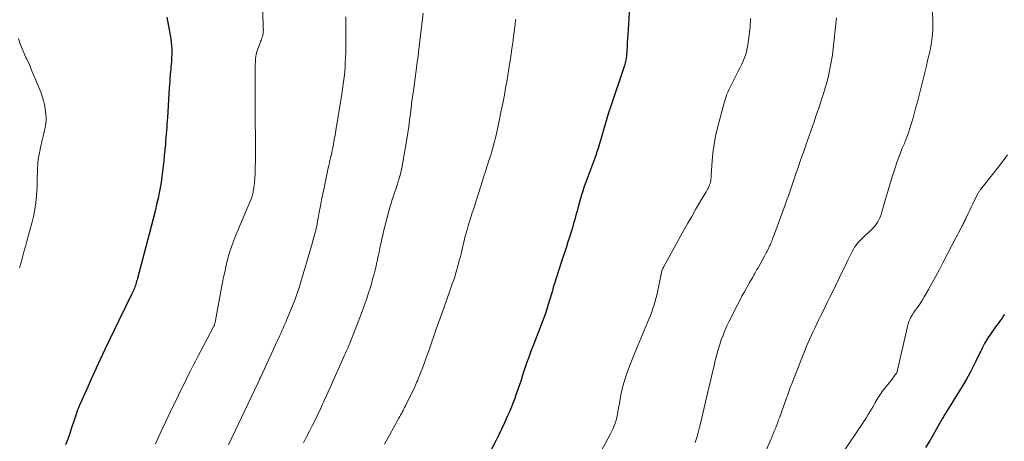
# Model space of a CAD drawing. Units: feet. Extents: x 1940000 to 1945016, y 500000 to 505011.
# Drawn here: x 1941848 to 1942028, y 501281 to 501358 of the extents above; entities that cross this region are included whole.
import ezdxf

# ---------------------------------------------------------------- set-up
doc = ezdxf.new("R2010")
doc.units = ezdxf.units.FT
doc.header["$LTSCALE"] = 100
doc.header["$MEASUREMENT"] = 0
doc.layers.add('CONTOUR INDEX', color=32, linetype='Continuous', lineweight=25)
doc.layers.add('CONTOUR INTERMEDIATE', color=40, linetype='Continuous', lineweight=15)

msp = doc.modelspace()

# ---------------------------------------------------------------- linework, layer by layer
at = {"layer": 'CONTOUR INDEX', "flags": 128}
for points, elevation in [([(1941959.58, 501361.02), (1941959.21, 501355.18), (1941959.16, 501354.43), (1941959.11, 501353.69), (1941959.06, 501352.94), (1941959, 501352.2), (1941958.93, 501351.21), (1941958.9, 501350.96), (1941958.87, 501350.71), (1941958.83, 501350.47), (1941958.79, 501350.22), (1941958.73, 501349.98), (1941958.67, 501349.74), (1941958.6, 501349.5), (1941958.53, 501349.26), (1941956.02, 501341.84), (1941955.75, 501341.01), (1941955.49, 501340.18), (1941955.24, 501339.35), (1941955, 501338.51), (1941954.89, 501338.12), (1941954.71, 501337.47), (1941954.53, 501336.83), (1941954.34, 501336.19), (1941954.15, 501335.55), (1941953.95, 501334.91), (1941953.75, 501334.27), (1941953.53, 501333.64), (1941953.31, 501333.01), (1941951.85, 501329.09), (1941951.62, 501328.43), (1941951.38, 501327.78), (1941951.16, 501327.12), (1941950.95, 501326.46), (1941950.74, 501325.79), (1941950.54, 501325.13), (1941950.35, 501324.46), (1941950.17, 501323.79), (1941950.11, 501323.58), (1941949.91, 501322.81), (1941949.7, 501322.04), (1941949.48, 501321.27), (1941949.26, 501320.51), (1941949.04, 501319.74), (1941948.81, 501318.98), (1941948.57, 501318.22), (1941948.33, 501317.47), (1941948.23, 501317.17), (1941947.94, 501316.27), (1941947.65, 501315.37), (1941947.36, 501314.46), (1941947.07, 501313.56), (1941945.72, 501309.33), (1941945.6, 501308.96), (1941945.48, 501308.58), (1941945.37, 501308.2), (1941945.26, 501307.82), (1941945.15, 501307.44), (1941945.04, 501307.06), (1941944.93, 501306.68), (1941944.81, 501306.31), (1941944.15, 501304.22), (1941943.94, 501303.57), (1941943.71, 501302.93), (1941943.47, 501302.29), (1941943.22, 501301.65), (1941942.97, 501301.01), (1941942.71, 501300.38), (1941942.46, 501299.74), (1941942.21, 501299.1), (1941941.86, 501298.21), (1941941.45, 501297.13), (1941941.05, 501296.04), (1941940.66, 501294.94), (1941940.29, 501293.84), (1941939.92, 501292.72), (1941939.64, 501291.86), (1941939.35, 501291), (1941939.07, 501290.15), (1941938.77, 501289.3), (1941938.47, 501288.45), (1941938.15, 501287.6), (1941937.82, 501286.77), (1941937.47, 501285.93), (1941937.17, 501285.27), (1941936.65, 501284.12), (1941936.12, 501282.97), (1941935.56, 501281.84), (1941934.99, 501280.71), (1941933.05, 501277.01)], 940), ([(1941874.75, 501358.3), (1941875.43, 501354.33), (1941875.52, 501353.71), (1941875.58, 501353.09), (1941875.61, 501352.47), (1941875.62, 501351.84), (1941875.61, 501351.49), (1941875.6, 501351.04), (1941875.58, 501350.59), (1941875.55, 501350.14), (1941875.52, 501349.68), (1941875.48, 501349.23), (1941875.44, 501348.78), (1941875.4, 501348.33), (1941875.36, 501347.88), (1941875.34, 501347.65), (1941875.29, 501347.08), (1941875.25, 501346.52), (1941875.21, 501345.95), (1941875.17, 501345.39), (1941874.82, 501339.96), (1941874.78, 501339.35), (1941874.74, 501338.74), (1941874.7, 501338.13), (1941874.65, 501337.51), (1941874.61, 501336.9), (1941874.56, 501336.29), (1941874.5, 501335.68), (1941874.45, 501335.07), (1941874.25, 501333), (1941874.16, 501332.01), (1941874.05, 501331.02), (1941873.94, 501330.04), (1941873.82, 501329.05), (1941873.68, 501328.07), (1941873.52, 501327.09), (1941873.33, 501326.12), (1941873.12, 501325.15), (1941872.91, 501324.23), (1941872.57, 501322.81), (1941872.22, 501321.39), (1941871.86, 501319.97), (1941871.49, 501318.55), (1941869.33, 501310.45), (1941869.27, 501310.2), (1941869.19, 501309.94), (1941869.12, 501309.69), (1941869.05, 501309.44), (1941869.04, 501309.42), (1941868.96, 501309.18), (1941868.88, 501308.94), (1941868.79, 501308.7), (1941868.69, 501308.47), (1941868.59, 501308.24), (1941868.48, 501308), (1941868.38, 501307.77), (1941868.26, 501307.55), (1941865.91, 501302.76), (1941865.05, 501300.99), (1941864.19, 501299.21), (1941863.35, 501297.42), (1941862.52, 501295.63), (1941862.08, 501294.68), (1941861.48, 501293.36), (1941860.88, 501292.04), (1941860.28, 501290.72), (1941859.69, 501289.39), (1941858.84, 501287.48), (1941858.68, 501287.11), (1941858.52, 501286.74), (1941858.37, 501286.37), (1941858.23, 501285.99), (1941858.1, 501285.61), (1941857.96, 501285.24), (1941857.84, 501284.86), (1941857.71, 501284.48), (1941857.27, 501283.12), (1941856.92, 501282.07), (1941856.55, 501281.03), (1941856.15, 501279.99)], 960), ([(1942028.25, 501303.86), (1942028.01, 501303.53), (1942027.78, 501303.2), (1942027.54, 501302.88), (1942027.3, 501302.55), (1942027.05, 501302.23), (1942026.82, 501301.9), (1942026.58, 501301.58), (1942026.35, 501301.24), (1942025.13, 501299.48), (1942024.93, 501299.17), (1942024.73, 501298.85), (1942024.55, 501298.52), (1942024.38, 501298.18), (1942024.21, 501297.84), (1942024.05, 501297.5), (1942023.88, 501297.16), (1942023.72, 501296.82), (1942022.98, 501295.29), (1942022.43, 501294.19), (1942021.86, 501293.11), (1942021.26, 501292.04), (1942020.63, 501290.99), (1942017.67, 501286.18), (1942017.56, 501286), (1942017.46, 501285.82), (1942017.35, 501285.64), (1942017.24, 501285.47), (1942017.14, 501285.29), (1942017.03, 501285.11), (1942016.93, 501284.93), (1942016.82, 501284.75), (1942015.39, 501282.22), (1942014.58, 501280.84), (1942013.75, 501279.47)], 920)]:
    msp.add_lwpolyline(points, dxfattribs=dict(at, elevation=elevation))
at = {"layer": 'CONTOUR INTERMEDIATE', "flags": 128}
for points, elevation in [([(1942014.91, 501364.73), (1942015.12, 501357.14), (1942015.11, 501356.16), (1942015.06, 501355.18), (1942014.94, 501354.21), (1942014.78, 501353.24), (1942014.58, 501352.28), (1942014.38, 501351.32), (1942014.15, 501350.36), (1942013.92, 501349.4), (1942012.26, 501342.84), (1942012.01, 501341.85), (1942011.75, 501340.87), (1942011.47, 501339.89), (1942011.19, 501338.91), (1942010.89, 501337.94), (1942010.56, 501336.98), (1942010.21, 501336.02), (1942009.83, 501335.08), (1942009.56, 501334.43), (1942009.05, 501333.15), (1942008.57, 501331.87), (1942008.13, 501330.57), (1942007.72, 501329.27), (1942006.57, 501325.42), (1942006.38, 501324.78), (1942006.19, 501324.13), (1942006, 501323.48), (1942005.81, 501322.84), (1942005.68, 501322.37), (1942005.54, 501321.97), (1942005.39, 501321.57), (1942005.2, 501321.18), (1942004.99, 501320.81), (1942004.76, 501320.45), (1942004.5, 501320.11), (1942004.22, 501319.78), (1942003.92, 501319.47), (1942003.89, 501319.45), (1942003.57, 501319.14), (1942003.24, 501318.82), (1942002.91, 501318.51), (1942002.58, 501318.2), (1942001.88, 501317.54), (1942001.57, 501317.23), (1942001.28, 501316.9), (1942001.02, 501316.55), (1942000.77, 501316.19), (1942000.54, 501315.81), (1942000.32, 501315.43), (1942000.11, 501315.04), (1941999.92, 501314.64), (1941999.53, 501313.84), (1941999.15, 501313.04), (1941998.77, 501312.24), (1941998.38, 501311.44), (1941998, 501310.64), (1941996.51, 501307.59), (1941996.13, 501306.81), (1941995.75, 501306.03), (1941995.37, 501305.25), (1941994.98, 501304.48), (1941994.6, 501303.7), (1941994.22, 501302.92), (1941993.84, 501302.14), (1941993.47, 501301.35), (1941993.06, 501300.49), (1941992.49, 501299.26), (1941991.95, 501298.03), (1941991.43, 501296.79), (1941990.94, 501295.54), (1941989.12, 501290.84), (1941988.98, 501290.47), (1941988.84, 501290.1), (1941988.71, 501289.73), (1941988.58, 501289.36), (1941988.44, 501288.98), (1941988.31, 501288.61), (1941988.18, 501288.24), (1941988.04, 501287.86), (1941986.99, 501284.92), (1941986.84, 501284.54), (1941986.7, 501284.15), (1941986.55, 501283.76), (1941986.4, 501283.37), (1941986.3, 501283.11), (1941986.2, 501282.86), (1941986.1, 501282.6), (1941985.99, 501282.35), (1941985.89, 501282.1), (1941985.78, 501281.85), (1941985.68, 501281.6), (1941985.57, 501281.35), (1941985.46, 501281.1), (1941982.52, 501274.4)], 928), ([(1941892.2, 501363.46), (1941892.39, 501356.74), (1941892.4, 501356.53), (1941892.4, 501356.33), (1941892.41, 501356.12), (1941892.41, 501355.92), (1941892.4, 501355.8), (1941892.4, 501355.66), (1941892.39, 501355.51), (1941892.38, 501355.36), (1941892.36, 501355.22), (1941892.34, 501355.07), (1941892.31, 501354.93), (1941892.27, 501354.79), (1941892.22, 501354.65), (1941892.15, 501354.49), (1941892.07, 501354.27), (1941891.98, 501354.06), (1941891.89, 501353.84), (1941891.81, 501353.62), (1941891.5, 501352.85), (1941891.37, 501352.52), (1941891.26, 501352.17), (1941891.17, 501351.82), (1941891.1, 501351.47), (1941891.04, 501351.11), (1941890.99, 501350.76), (1941890.96, 501350.4), (1941890.94, 501350.04), (1941890.93, 501349.75), (1941890.91, 501349.24), (1941890.89, 501348.74), (1941890.89, 501348.23), (1941890.88, 501347.73), (1941890.89, 501344.62), (1941890.89, 501342.98), (1941890.9, 501341.35), (1941890.92, 501339.72), (1941890.93, 501338.09), (1941890.94, 501337.47), (1941890.96, 501336.15), (1941890.96, 501334.82), (1941890.96, 501333.5), (1941890.94, 501332.17), (1941890.92, 501330.5), (1941890.91, 501330.01), (1941890.89, 501329.52), (1941890.86, 501329.03), (1941890.82, 501328.54), (1941890.8, 501328.29), (1941890.77, 501327.93), (1941890.73, 501327.57), (1941890.69, 501327.21), (1941890.64, 501326.85), (1941890.57, 501326.43), (1941890.55, 501326.28), (1941890.52, 501326.14), (1941890.49, 501326), (1941890.45, 501325.86), (1941890.41, 501325.72), (1941890.37, 501325.58), (1941890.32, 501325.44), (1941890.27, 501325.31), (1941888.18, 501320.31), (1941887.78, 501319.34), (1941887.39, 501318.37), (1941887.02, 501317.4), (1941886.66, 501316.42), (1941886.22, 501315.19), (1941886.09, 501314.82), (1941885.97, 501314.44), (1941885.87, 501314.06), (1941885.78, 501313.68), (1941885.53, 501312.57), (1941885.32, 501311.63), (1941885.12, 501310.68), (1941884.93, 501309.74), (1941884.75, 501308.79), (1941883.64, 501302.78), (1941883.61, 501302.63), (1941883.58, 501302.48), (1941883.54, 501302.34), (1941883.51, 501302.19), (1941883.45, 501301.94), (1941883.45, 501301.91), (1941883.44, 501301.89), (1941883.43, 501301.87), (1941883.42, 501301.85), (1941883.39, 501301.78), (1941883.38, 501301.76), (1941883.37, 501301.74), (1941883.36, 501301.72), (1941883.35, 501301.7), (1941880.81, 501296.96), (1941880.38, 501296.14), (1941879.95, 501295.31), (1941879.53, 501294.49), (1941879.11, 501293.66), (1941878.9, 501293.24), (1941878.38, 501292.2), (1941877.87, 501291.16), (1941877.36, 501290.12), (1941876.85, 501289.07), (1941875.47, 501286.23), (1941874.97, 501285.2), (1941874.48, 501284.16), (1941873.99, 501283.12), (1941873.52, 501282.08), (1941872.65, 501280.17)], 956), ([(1941907.5, 501358.39), (1941907.5, 501357.72), (1941907.5, 501357.37), (1941907.5, 501356.52), (1941907.5, 501355.67), (1941907.51, 501354.82), (1941907.53, 501353.97), (1941907.53, 501353.75), (1941907.54, 501352.79), (1941907.53, 501351.83), (1941907.49, 501350.87), (1941907.43, 501349.91), (1941907.38, 501349.14), (1941907.26, 501347.79), (1941907.12, 501346.45), (1941906.94, 501345.12), (1941906.74, 501343.78), (1941905.83, 501338.36), (1941905.69, 501337.54), (1941905.55, 501336.72), (1941905.4, 501335.9), (1941905.25, 501335.08), (1941905.12, 501334.36), (1941905.03, 501333.9), (1941904.94, 501333.44), (1941904.84, 501332.99), (1941904.73, 501332.53), (1941904.62, 501332.08), (1941904.51, 501331.62), (1941904.41, 501331.17), (1941904.31, 501330.71), (1941903.53, 501327.09), (1941903.3, 501325.98), (1941903.07, 501324.87), (1941902.86, 501323.75), (1941902.66, 501322.63), (1941902.47, 501321.51), (1941902.36, 501320.95), (1941902.25, 501320.39), (1941902.13, 501319.83), (1941902, 501319.28), (1941901.85, 501318.72), (1941901.71, 501318.17), (1941901.55, 501317.62), (1941901.4, 501317.07), (1941899.01, 501308.99), (1941898.9, 501308.63), (1941898.79, 501308.27), (1941898.67, 501307.91), (1941898.56, 501307.56), (1941898.43, 501307.2), (1941898.31, 501306.85), (1941898.17, 501306.5), (1941898.03, 501306.16), (1941896.64, 501302.81), (1941896.44, 501302.33), (1941896.24, 501301.84), (1941896.03, 501301.36), (1941895.82, 501300.88), (1941895.61, 501300.4), (1941895.39, 501299.92), (1941895.17, 501299.44), (1941894.95, 501298.96), (1941891.93, 501292.42), (1941891.86, 501292.26), (1941891.79, 501292.11), (1941891.71, 501291.95), (1941891.64, 501291.8), (1941891.52, 501291.53), (1941891.51, 501291.51), (1941891.5, 501291.49), (1941891.49, 501291.47), (1941891.48, 501291.45), (1941891.44, 501291.37), (1941891.43, 501291.35), (1941891.42, 501291.33), (1941891.41, 501291.31), (1941891.4, 501291.29), (1941886.02, 501280)], 952), ([(1941921.69, 501359.07), (1941920.86, 501351.93), (1941920.86, 501351.92), (1941920.86, 501351.9), (1941920.86, 501351.89), (1941920.86, 501351.87), (1941920.85, 501351.81), (1941920.85, 501351.8), (1941920.85, 501351.78), (1941920.84, 501351.77), (1941920.84, 501351.75), (1941920.79, 501351.35), (1941920.76, 501351.13), (1941920.73, 501350.91), (1941920.7, 501350.69), (1941920.67, 501350.48), (1941919.96, 501345.26), (1941919.81, 501344.1), (1941919.65, 501342.94), (1941919.51, 501341.77), (1941919.36, 501340.61), (1941919.21, 501339.45), (1941919.05, 501338.29), (1941918.87, 501337.13), (1941918.69, 501335.97), (1941917.98, 501331.78), (1941917.83, 501330.98), (1941917.66, 501330.18), (1941917.46, 501329.38), (1941917.24, 501328.59), (1941917.2, 501328.45), (1941916.98, 501327.74), (1941916.76, 501327.03), (1941916.52, 501326.32), (1941916.28, 501325.62), (1941916.04, 501324.91), (1941915.82, 501324.21), (1941915.61, 501323.49), (1941915.41, 501322.78), (1941914.44, 501319.06), (1941914.28, 501318.39), (1941914.11, 501317.71), (1941913.97, 501317.04), (1941913.83, 501316.36), (1941913.69, 501315.68), (1941913.55, 501315), (1941913.41, 501314.32), (1941913.26, 501313.64), (1941913.23, 501313.5), (1941913.06, 501312.75), (1941912.88, 501312.01), (1941912.69, 501311.27), (1941912.5, 501310.53), (1941912.44, 501310.33), (1941912.21, 501309.5), (1941911.96, 501308.67), (1941911.7, 501307.84), (1941911.44, 501307.01), (1941911.42, 501306.97), (1941911.14, 501306.12), (1941910.85, 501305.28), (1941910.54, 501304.44), (1941910.22, 501303.61), (1941908.52, 501299.25), (1941908.38, 501298.89), (1941908.23, 501298.53), (1941908.08, 501298.18), (1941907.93, 501297.82), (1941907.77, 501297.47), (1941907.61, 501297.11), (1941907.46, 501296.76), (1941907.3, 501296.41), (1941906.62, 501294.9), (1941906.12, 501293.79), (1941905.62, 501292.69), (1941905.12, 501291.58), (1941904.63, 501290.47), (1941903.64, 501288.25), (1941903.45, 501287.83), (1941903.26, 501287.41), (1941903.07, 501286.98), (1941902.87, 501286.56), (1941902.67, 501286.14), (1941902.47, 501285.73), (1941902.27, 501285.31), (1941902.06, 501284.89), (1941901.41, 501283.57), (1941900.87, 501282.5), (1941900.33, 501281.43), (1941899.77, 501280.36)], 948), ([(1941938.65, 501357.95), (1941938.64, 501357.83), (1941938.62, 501357.71), (1941938.6, 501357.6), (1941938.59, 501357.48), (1941938.57, 501357.36), (1941938.56, 501357.25), (1941938.54, 501357.13), (1941938.53, 501357.01), (1941938.36, 501355.66), (1941938.27, 501354.87), (1941938.16, 501354.08), (1941938.06, 501353.29), (1941937.95, 501352.5), (1941937.76, 501351.19), (1941937.59, 501350.01), (1941937.41, 501348.84), (1941937.22, 501347.66), (1941937.02, 501346.49), (1941936.87, 501345.66), (1941936.59, 501344.08), (1941936.29, 501342.49), (1941935.96, 501340.92), (1941935.63, 501339.34), (1941935.05, 501336.71), (1941934.89, 501336.01), (1941934.72, 501335.32), (1941934.53, 501334.63), (1941934.33, 501333.94), (1941934.13, 501333.26), (1941933.92, 501332.58), (1941933.7, 501331.9), (1941933.48, 501331.22), (1941933.37, 501330.9), (1941933.1, 501330.06), (1941932.83, 501329.23), (1941932.56, 501328.39), (1941932.3, 501327.54), (1941931.7, 501325.63), (1941931.46, 501324.84), (1941931.21, 501324.06), (1941930.96, 501323.27), (1941930.7, 501322.49), (1941930.45, 501321.7), (1941930.21, 501320.92), (1941929.97, 501320.13), (1941929.74, 501319.34), (1941929.41, 501318.19), (1941929.26, 501317.66), (1941929.13, 501317.13), (1941929, 501316.6), (1941928.88, 501316.06), (1941928.76, 501315.53), (1941928.64, 501314.99), (1941928.51, 501314.46), (1941928.37, 501313.93), (1941928.05, 501312.76), (1941927.74, 501311.65), (1941927.41, 501310.54), (1941927.04, 501309.45), (1941926.66, 501308.36), (1941926.01, 501306.59), (1941925.77, 501305.91), (1941925.52, 501305.23), (1941925.28, 501304.55), (1941925.03, 501303.87), (1941924.79, 501303.19), (1941924.55, 501302.51), (1941924.31, 501301.83), (1941924.07, 501301.15), (1941922.77, 501297.4), (1941922.47, 501296.57), (1941922.18, 501295.73), (1941921.87, 501294.9), (1941921.56, 501294.06), (1941921.17, 501293.01), (1941921.05, 501292.71), (1941920.93, 501292.4), (1941920.81, 501292.1), (1941920.69, 501291.81), (1941920.56, 501291.51), (1941920.43, 501291.21), (1941920.29, 501290.92), (1941920.15, 501290.63), (1941918.45, 501287.13), (1941918.3, 501286.84), (1941918.16, 501286.56), (1941918.01, 501286.28), (1941917.86, 501285.99), (1941917.71, 501285.71), (1941917.56, 501285.43), (1941917.4, 501285.15), (1941917.25, 501284.88), (1941914.62, 501280.12)], 944), ([(1941981.66, 501358.1), (1941981.6, 501356.57), (1941981.45, 501355.04), (1941981.2, 501353.26), (1941981.09, 501352.62), (1941980.94, 501351.99), (1941980.75, 501351.38), (1941980.53, 501350.77), (1941980.27, 501350.17), (1941980.01, 501349.58), (1941979.73, 501348.99), (1941979.44, 501348.41), (1941978.08, 501345.75), (1941977.89, 501345.38), (1941977.71, 501344.99), (1941977.54, 501344.61), (1941977.37, 501344.22), (1941977.22, 501343.82), (1941977.08, 501343.43), (1941976.95, 501343.02), (1941976.84, 501342.61), (1941975.64, 501338.03), (1941975.29, 501336.53), (1941975.01, 501335.02), (1941974.8, 501333.5), (1941974.66, 501331.97), (1941974.49, 501329.42), (1941974.47, 501329.16), (1941974.45, 501328.9), (1941974.42, 501328.64), (1941974.39, 501328.38), (1941974.34, 501328.12), (1941974.28, 501327.87), (1941974.2, 501327.62), (1941974.1, 501327.38), (1941974.08, 501327.34), (1941973.96, 501327.08), (1941973.83, 501326.83), (1941973.69, 501326.58), (1941973.55, 501326.33), (1941972.36, 501324.34), (1941971.63, 501323.09), (1941970.91, 501321.84), (1941970.2, 501320.59), (1941969.49, 501319.33), (1941965.75, 501312.53), (1941965.7, 501312.44), (1941965.65, 501312.36), (1941965.61, 501312.27), (1941965.57, 501312.18), (1941965.55, 501312.14), (1941965.52, 501312.07), (1941965.49, 501312), (1941965.46, 501311.92), (1941965.44, 501311.84), (1941965.42, 501311.77), (1941965.4, 501311.69), (1941965.38, 501311.61), (1941965.36, 501311.53), (1941964.55, 501307.67), (1941964.39, 501306.99), (1941964.22, 501306.32), (1941964.02, 501305.65), (1941963.81, 501304.98), (1941963.58, 501304.33), (1941963.33, 501303.67), (1941963.08, 501303.02), (1941962.81, 501302.38), (1941960.96, 501298.02), (1941960.47, 501296.83), (1941959.99, 501295.63), (1941959.53, 501294.42), (1941959.09, 501293.21), (1941958.77, 501292.31), (1941958.52, 501291.53), (1941958.29, 501290.75), (1941958.1, 501289.96), (1941957.95, 501289.16), (1941957.8, 501288.36), (1941957.66, 501287.55), (1941957.52, 501286.75), (1941957.37, 501285.95), (1941957.32, 501285.63), (1941957.1, 501284.69), (1941956.82, 501283.76), (1941956.45, 501282.87), (1941956.03, 501281.99), (1941952.15, 501274.86)], 936), ([(1941997.43, 501358.18), (1941996.75, 501351.99), (1941996.63, 501351.03), (1941996.49, 501350.08), (1941996.31, 501349.14), (1941996.12, 501348.2), (1941995.9, 501347.26), (1941995.66, 501346.34), (1941995.39, 501345.41), (1941995.1, 501344.5), (1941994.19, 501341.73), (1941993.91, 501340.87), (1941993.62, 501340.01), (1941993.33, 501339.15), (1941993.04, 501338.3), (1941992.75, 501337.44), (1941992.45, 501336.59), (1941992.15, 501335.74), (1941991.85, 501334.89), (1941991.62, 501334.27), (1941991.21, 501333.11), (1941990.79, 501331.95), (1941990.39, 501330.79), (1941989.98, 501329.62), (1941989.55, 501328.36), (1941989.36, 501327.8), (1941989.17, 501327.25), (1941988.99, 501326.7), (1941988.81, 501326.15), (1941988.62, 501325.59), (1941988.43, 501325.04), (1941988.24, 501324.49), (1941988.04, 501323.94), (1941985.89, 501318.15), (1941985.79, 501317.88), (1941985.69, 501317.62), (1941985.58, 501317.35), (1941985.48, 501317.09), (1941985.38, 501316.86), (1941985.32, 501316.71), (1941985.26, 501316.56), (1941985.19, 501316.41), (1941985.13, 501316.26), (1941985.06, 501316.12), (1941984.99, 501315.97), (1941984.91, 501315.83), (1941984.84, 501315.69), (1941984.74, 501315.49), (1941984.61, 501315.25), (1941984.48, 501315.01), (1941984.35, 501314.77), (1941984.22, 501314.53), (1941983.06, 501312.42), (1941982.87, 501312.08), (1941982.68, 501311.74), (1941982.49, 501311.4), (1941982.3, 501311.06), (1941982.1, 501310.72), (1941981.91, 501310.39), (1941981.71, 501310.05), (1941981.52, 501309.71), (1941981, 501308.82), (1941980.56, 501308.03), (1941980.12, 501307.24), (1941979.7, 501306.44), (1941979.28, 501305.64), (1941977.78, 501302.64), (1941977.37, 501301.8), (1941977, 501300.95), (1941976.65, 501300.09), (1941976.33, 501299.22), (1941976.04, 501298.34), (1941975.76, 501297.45), (1941975.51, 501296.55), (1941975.28, 501295.65), (1941975.16, 501295.14), (1941974.88, 501293.99), (1941974.6, 501292.83), (1941974.33, 501291.67), (1941974.06, 501290.51), (1941972.57, 501284.13), (1941972.34, 501283.2), (1941972.09, 501282.27), (1941971.82, 501281.34), (1941971.53, 501280.43)], 932), ([(1941847.52, 501354.41), (1941847.93, 501353.24), (1941848.4, 501352.09), (1941848.89, 501350.96), (1941848.98, 501350.78), (1941849.53, 501349.57), (1941850.07, 501348.34), (1941850.6, 501347.11), (1941851.11, 501345.87), (1941851.63, 501344.58), (1941851.9, 501343.83), (1941852.13, 501343.08), (1941852.3, 501342.31), (1941852.44, 501341.53), (1941852.51, 501341.03), (1941852.57, 501340.49), (1941852.59, 501339.96), (1941852.58, 501339.43), (1941852.54, 501338.89), (1941852.47, 501338.36), (1941852.38, 501337.84), (1941852.26, 501337.32), (1941852.13, 501336.8), (1941851.99, 501336.29), (1941851.85, 501335.78), (1941851.74, 501335.26), (1941851.63, 501334.74), (1941851.31, 501333.15), (1941851.17, 501332.33), (1941851.07, 501331.5), (1941851.01, 501330.67), (1941850.99, 501329.84), (1941850.98, 501329), (1941850.96, 501328.17), (1941850.93, 501327.33), (1941850.88, 501326.5), (1941850.83, 501325.61), (1941850.71, 501324.34), (1941850.54, 501323.07), (1941850.29, 501321.82), (1941849.98, 501320.58), (1941849.07, 501317.28), (1941848.8, 501316.3), (1941848.53, 501315.32), (1941848.27, 501314.34), (1941848.01, 501313.36), (1941847.75, 501312.38)], 964), ([(1942028.76, 501333.08), (1942028.16, 501332.26), (1942027.55, 501331.45), (1942026.93, 501330.64), (1942026.3, 501329.84), (1942023.92, 501326.83), (1942023.84, 501326.73), (1942023.76, 501326.63), (1942023.69, 501326.53), (1942023.62, 501326.42), (1942023.55, 501326.31), (1942023.49, 501326.21), (1942023.43, 501326.1), (1942023.37, 501325.98), (1942022.7, 501324.68), (1942022.41, 501324.11), (1942022.13, 501323.53), (1942021.85, 501322.95), (1942021.58, 501322.37), (1942021.21, 501321.58), (1942021.13, 501321.39), (1942021.04, 501321.2), (1942020.95, 501321.02), (1942020.86, 501320.83), (1942020.77, 501320.64), (1942020.67, 501320.45), (1942020.58, 501320.27), (1942020.48, 501320.08), (1942020.24, 501319.65), (1942020.03, 501319.25), (1942019.81, 501318.84), (1942019.6, 501318.44), (1942019.39, 501318.04), (1942016.95, 501313.35), (1942016.3, 501312.12), (1942015.64, 501310.9), (1942014.98, 501309.68), (1942014.31, 501308.47), (1942013.53, 501307.08), (1942013.23, 501306.57), (1942012.92, 501306.07), (1942012.59, 501305.58), (1942012.24, 501305.11), (1942012.08, 501304.89), (1942011.81, 501304.52), (1942011.55, 501304.15), (1942011.32, 501303.76), (1942011.09, 501303.37), (1942010.89, 501302.97), (1942010.71, 501302.55), (1942010.57, 501302.13), (1942010.45, 501301.69), (1942008.57, 501293.4), (1942008.54, 501293.29), (1942008.47, 501293.18), (1942008.44, 501293.13), (1942008.41, 501293.09), (1942008.38, 501293.05), (1942008.35, 501293.01), (1942008.16, 501292.73), (1942008.03, 501292.56), (1942007.89, 501292.38), (1942007.76, 501292.21), (1942007.62, 501292.03), (1942005.83, 501289.75), (1942005.62, 501289.48), (1942005.43, 501289.21), (1942005.24, 501288.93), (1942005.07, 501288.64), (1942004.9, 501288.35), (1942004.73, 501288.05), (1942004.56, 501287.76), (1942004.4, 501287.47), (1942004.16, 501287.03), (1942003.86, 501286.52), (1942003.56, 501286.01), (1942003.25, 501285.52), (1942002.93, 501285.02), (1941997.85, 501277.4)], 924)]:
    msp.add_lwpolyline(points, dxfattribs=dict(at, elevation=elevation))

doc.saveas('drawing.dxf')
